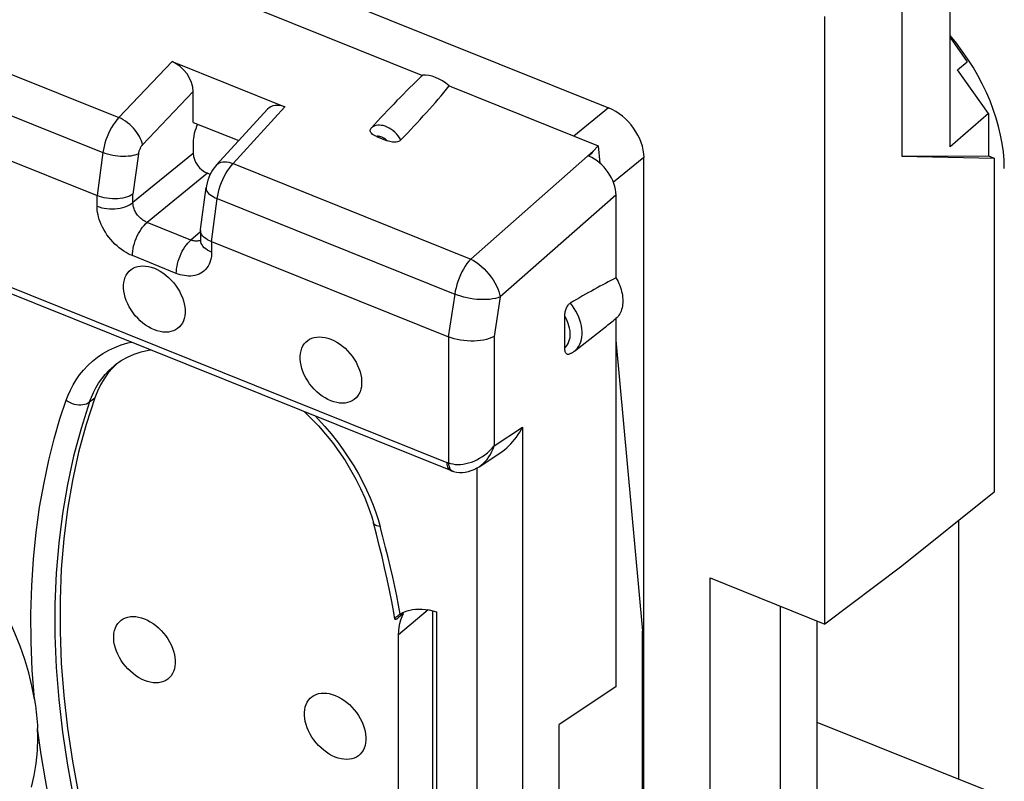
# Model space of a CAD drawing. Units: millimetres. Extents: x -72.6 to 5.7, y -5.2 to 70.3.
# Drawn here: x -25.5 to -14.1, y 24.1 to 32.9 of the extents above; entities that cross this region are included whole.
import ezdxf

# ---------------------------------------------------------------- set-up
doc = ezdxf.new("R2010")
doc.units = ezdxf.units.MM
doc.header["$LTSCALE"] = 16.335
doc.layers.get('0').update_dxf_attribs({"linetype": 'CONTINUOUS'})
for name, color, linetype in [('ASSI', 7, 'CONTINUOUS'), ('DRAFT', 7, 'CONTINUOUS'), ('RACCORDO', 7, 'CONTINUOUS')]:
    doc.layers.add(name, color=color, linetype=linetype)

msp = doc.modelspace()

# ---------------------------------------------------------------- linework, layer by layer
at = {"color": 7, "linetype": 'CONTINUOUS'}
for p, q in [((-14.723, 32.674), (-14.524, 32.395)), ((-14.637, 32.3), (-14.524, 32.395)), ((-14.276, 31.794), (-14.637, 32.3)), ((-14.276, 31.794), (-14.723, 31.41)), ((-14.276, 31.794), (-14.276, 31.304)), ((-15.282, 31.299), (-14.276, 31.304)), ((-15.282, 31.299), (-14.211, 31.278)), ((-14.276, 31.304), (-14.211, 31.278)), ((-14.627, 27.072), (-14.627, 24.079))]:
    msp.add_line(p, q, dxfattribs=at)
at = {"layer": 'ASSI', "color": 7, "linetype": 'CONTINUOUS'}
for p, q in [((-14.723, 31.41), (-14.723, 34.136)), ((-15.282, 33.674), (-15.282, 31.299))]:
    msp.add_line(p, q, dxfattribs=at)
for points in [[(-23.95, 29.286), (-23.985, 29.302), (-24.018, 29.32), (-24.051, 29.341), (-24.083, 29.365), (-24.114, 29.392), (-24.143, 29.421), (-24.171, 29.451), (-24.197, 29.484), (-24.22, 29.518), (-24.241, 29.553), (-24.259, 29.589), (-24.275, 29.626), (-24.287, 29.662), (-24.297, 29.699), (-24.304, 29.735), (-24.307, 29.77), (-24.307, 29.804), (-24.304, 29.836), (-24.297, 29.867), (-24.287, 29.896), (-24.275, 29.922), (-24.259, 29.946), (-24.241, 29.967), (-24.22, 29.986), (-24.197, 30.001), (-24.171, 30.013), (-24.143, 30.021), (-24.114, 30.026), (-24.083, 30.028), (-24.051, 30.026), (-24.018, 30.021), (-23.985, 30.013), (-23.95, 30.001)], [(-23.95, 30.001), (-23.916, 29.985), (-23.882, 29.967), (-23.85, 29.946), (-23.818, 29.922), (-23.786, 29.895), (-23.757, 29.866), (-23.729, 29.836), (-23.704, 29.803), (-23.68, 29.769), (-23.659, 29.734), (-23.641, 29.698), (-23.625, 29.661), (-23.613, 29.625), (-23.603, 29.588), (-23.597, 29.552), (-23.594, 29.517), (-23.594, 29.483), (-23.597, 29.451), (-23.603, 29.42), (-23.613, 29.391), (-23.625, 29.365), (-23.641, 29.341), (-23.659, 29.32), (-23.68, 29.301), (-23.704, 29.286), (-23.729, 29.274), (-23.757, 29.266), (-23.786, 29.26), (-23.818, 29.259), (-23.85, 29.26), (-23.882, 29.266), (-23.916, 29.274), (-23.95, 29.286)], [(-21.902, 28.464), (-21.937, 28.479), (-21.97, 28.498), (-22.003, 28.519), (-22.035, 28.543), (-22.066, 28.569), (-22.095, 28.598), (-22.123, 28.629), (-22.149, 28.662), (-22.172, 28.696), (-22.193, 28.731), (-22.211, 28.767), (-22.227, 28.803), (-22.24, 28.84), (-22.249, 28.876), (-22.256, 28.912), (-22.259, 28.947), (-22.259, 28.981), (-22.256, 29.014), (-22.249, 29.044), (-22.24, 29.073), (-22.227, 29.1), (-22.211, 29.124), (-22.193, 29.145), (-22.172, 29.163), (-22.149, 29.178), (-22.123, 29.19), (-22.095, 29.199), (-22.066, 29.204), (-22.035, 29.206), (-22.003, 29.204), (-21.97, 29.199), (-21.937, 29.19), (-21.902, 29.178)], [(-21.902, 29.178), (-21.868, 29.162), (-21.834, 29.144), (-21.802, 29.123), (-21.77, 29.099), (-21.739, 29.073), (-21.709, 29.044), (-21.682, 29.013), (-21.656, 28.98), (-21.632, 28.946), (-21.611, 28.911), (-21.593, 28.875), (-21.577, 28.839), (-21.565, 28.802), (-21.555, 28.766), (-21.549, 28.73), (-21.546, 28.695), (-21.546, 28.661), (-21.549, 28.628), (-21.555, 28.598), (-21.565, 28.569), (-21.577, 28.542), (-21.593, 28.518), (-21.611, 28.497), (-21.632, 28.479), (-21.656, 28.464), (-21.682, 28.452), (-21.709, 28.443), (-21.739, 28.438), (-21.77, 28.436), (-21.802, 28.438), (-21.834, 28.443), (-21.868, 28.452), (-21.902, 28.464)], [(-24.065, 25.223), (-24.099, 25.239), (-24.133, 25.257), (-24.165, 25.278), (-24.197, 25.302), (-24.228, 25.329), (-24.258, 25.358), (-24.285, 25.388), (-24.311, 25.421), (-24.335, 25.455), (-24.355, 25.49), (-24.374, 25.526), (-24.389, 25.563), (-24.402, 25.599), (-24.412, 25.636), (-24.418, 25.672), (-24.421, 25.707), (-24.421, 25.741), (-24.418, 25.773), (-24.412, 25.804), (-24.402, 25.833), (-24.389, 25.859), (-24.374, 25.883), (-24.355, 25.904), (-24.335, 25.923), (-24.311, 25.938), (-24.285, 25.95), (-24.258, 25.958), (-24.228, 25.963), (-24.197, 25.965), (-24.165, 25.963), (-24.133, 25.958), (-24.099, 25.95), (-24.065, 25.938)], [(-24.065, 25.938), (-24.03, 25.922), (-23.997, 25.904), (-23.964, 25.883), (-23.932, 25.859), (-23.901, 25.832), (-23.872, 25.803), (-23.844, 25.773), (-23.818, 25.74), (-23.795, 25.706), (-23.774, 25.671), (-23.755, 25.635), (-23.74, 25.598), (-23.727, 25.562), (-23.718, 25.525), (-23.711, 25.489), (-23.708, 25.454), (-23.708, 25.42), (-23.711, 25.388), (-23.718, 25.357), (-23.727, 25.328), (-23.74, 25.302), (-23.755, 25.278), (-23.774, 25.257), (-23.795, 25.238), (-23.818, 25.223), (-23.844, 25.211), (-23.872, 25.203), (-23.901, 25.197), (-23.932, 25.196), (-23.964, 25.197), (-23.997, 25.203), (-24.03, 25.211), (-24.065, 25.223)], [(-21.853, 24.335), (-21.887, 24.351), (-21.921, 24.369), (-21.954, 24.39), (-21.986, 24.414), (-22.017, 24.441), (-22.046, 24.469), (-22.074, 24.5), (-22.099, 24.533), (-22.123, 24.567), (-22.144, 24.602), (-22.162, 24.638), (-22.178, 24.674), (-22.19, 24.711), (-22.2, 24.747), (-22.206, 24.783), (-22.21, 24.818), (-22.21, 24.853), (-22.206, 24.885), (-22.2, 24.916), (-22.19, 24.945), (-22.178, 24.971), (-22.162, 24.995), (-22.144, 25.016), (-22.123, 25.034), (-22.099, 25.049), (-22.074, 25.061), (-22.046, 25.07), (-22.017, 25.075), (-21.986, 25.077), (-21.954, 25.075), (-21.921, 25.07), (-21.887, 25.061), (-21.853, 25.049)], [(-21.853, 25.049), (-21.819, 25.034), (-21.785, 25.015), (-21.752, 24.994), (-21.72, 24.97), (-21.689, 24.944), (-21.66, 24.915), (-21.632, 24.884), (-21.607, 24.852), (-21.583, 24.818), (-21.562, 24.783), (-21.544, 24.746), (-21.528, 24.71), (-21.516, 24.674), (-21.506, 24.637), (-21.5, 24.601), (-21.496, 24.566), (-21.496, 24.532), (-21.5, 24.499), (-21.506, 24.469), (-21.516, 24.44), (-21.528, 24.413), (-21.544, 24.39), (-21.562, 24.368), (-21.583, 24.35), (-21.607, 24.335), (-21.632, 24.323), (-21.66, 24.314), (-21.689, 24.309), (-21.72, 24.307), (-21.752, 24.309), (-21.785, 24.314), (-21.819, 24.323), (-21.853, 24.335)], [(-25.376, 23.987), (-25.343, 24.122), (-25.32, 24.261), (-25.306, 24.406), (-25.302, 24.557)]]:
    msp.add_lwpolyline(points, dxfattribs=at)
at = {"layer": 'DRAFT', "color": 7, "linetype": 'CONTINUOUS'}
for p, q in [((-24.863, 33.853), (-20.84, 32.237)), ((-16.175, 25.877), (-16.175, 32.918)), ((-20.531, 32.114), (-18.803, 31.419)), ((-18.803, 31.419), (-18.784, 31.219)), ((-14.211, 31.278), (-14.211, 27.404)), ((-18.597, 29.417), (-18.597, 25.148)), ((-19.08, 29.039), (-18.723, 29.318)), ((-18.597, 29.168), (-18.289, 25.795)), ((-14.211, 27.404), (-15.282, 26.548)), ((-15.282, 26.548), (-16.175, 25.877)), ((-17.504, 26.411), (-16.175, 25.877)), ((-17.504, 22.928), (-17.504, 26.411)), ((-16.69, 23.157), (-16.69, 26.084)), ((-16.265, 23.502), (-16.265, 25.914)), ((-18.289, 21.335), (-18.289, 25.795)), ((-18.597, 25.148), (-19.257, 24.713)), ((-19.257, 21.273), (-19.257, 24.713)), ((-14.211, 23.912), (-16.265, 24.737))]:
    msp.add_line(p, q, dxfattribs=at)
msp.add_lwpolyline([(-18.597, 29.89), (-18.585, 29.868), (-18.573, 29.846), (-18.563, 29.823), (-18.554, 29.8), (-18.546, 29.778), (-18.538, 29.755), (-18.532, 29.732), (-18.527, 29.709), (-18.523, 29.687), (-18.52, 29.665), (-18.519, 29.643), (-18.518, 29.622), (-18.519, 29.601), (-18.52, 29.581), (-18.523, 29.561), (-18.527, 29.542), (-18.532, 29.523), (-18.538, 29.505), (-18.546, 29.488), (-18.554, 29.472), (-18.563, 29.457), (-18.573, 29.443), (-18.585, 29.429), (-18.597, 29.417)], dxfattribs=at)
msp.add_ellipse((-20.661, 31.912), major_axis=(-0.277, 0.282), ratio=0.597503, start_param=-1.43624, end_param=-0.439919, dxfattribs=at)
at = {"layer": 'RACCORDO', "color": 253, "linetype": 'CONTINUOUS'}
for p, q in [((-31.228, 34.505), (-24.362, 31.747)), ((-31.412, 34.099), (-24.547, 31.341)), ((-23.745, 32.397), (-24.362, 31.747)), ((-23.499, 32.049), (-24.088, 31.43)), ((-23.037, 31.215), (-22.435, 31.871)), ((-18.682, 31.86), (-19.084, 31.532)), ((-24.547, 31.341), (-24.614, 30.843)), ((-23.499, 31.332), (-24.198, 30.762)), ((-24.135, 31.328), (-24.198, 30.858)), ((-18.86, 31.357), (-20.281, 30.108)), ((-18.273, 31.286), (-18.627, 30.997)), ((-23.037, 31.215), (-20.281, 30.108)), ((-23.335, 31.102), (-24.034, 30.532)), ((-24.614, 30.721), (-24.614, 30.843)), ((-24.198, 30.762), (-24.198, 30.858)), ((-18.597, 30.847), (-19.94, 29.668)), ((-23.286, 30.309), (-23.221, 30.809)), ((-23.221, 30.809), (-20.466, 29.702)), ((-23.525, 30.328), (-24.034, 30.532)), ((-23.414, 30.422), (-23.525, 30.328)), ((-23.286, 30.31), (-23.286, 30.187)), ((-23.696, 29.942), (-24.204, 30.147)), ((-26.439, 30.113), (-20.558, 27.751)), ((-20.466, 29.702), (-20.542, 29.207)), ((-19.94, 29.668), (-20.01, 29.21)), ((-20.541, 29.207), (-20.541, 27.745)), ((-20.01, 29.21), (-20.01, 27.944)), ((-24.7, 28.452), (-24.641, 28.498)), ((-20.01, 27.944), (-19.68, 28.158)), ((-19.68, 28.158), (-19.68, 18.167)), ((-20.541, 27.745), (-20.538, 27.724)), ((-20.497, 27.653), (-20.484, 27.647)), ((-20.211, 27.684), (-20.211, 18.13)), ((-21.354, 27.087), (-21.332, 27.008)), ((-20.775, 26.042), (-21.118, 25.752))]:
    msp.add_line(p, q, dxfattribs=at)
at = {"layer": 'RACCORDO', "color": 7, "linetype": 'CONTINUOUS'}
for p, q in [((-31.478, 33.599), (-24.614, 30.843)), ((-22.771, 33.502), (-18.682, 31.86)), ((-23.745, 32.397), (-22.435, 31.871)), ((-23.499, 31.692), (-23.499, 32.049)), ((-23.228, 31.2), (-22.638, 31.843)), ((-23.499, 31.692), (-22.971, 31.48)), ((-21.375, 31.529), (-21.25, 31.479)), ((-23.499, 31.459), (-23.499, 31.332)), ((-18.803, 31.419), (-18.86, 31.357)), ((-18.273, 20.801), (-18.273, 31.286)), ((-23.303, 31.089), (-23.335, 31.102)), ((-23.413, 30.449), (-23.35, 30.935)), ((-18.597, 30.847), (-18.597, 29.89)), ((-23.414, 30.439), (-23.413, 30.449)), ((-23.414, 30.439), (-23.414, 30.328)), ((-23.286, 30.31), (-20.541, 29.207)), ((-26.399, 30.021), (-20.517, 27.659)), ((-19.191, 29.078), (-19.191, 29.446)), ((-24.4, 28.885), (-24.4, 28.885)), ((-20.183, 27.701), (-19.943, 27.857)), ((-20.484, 27.647), (-20.484, 27.647)), ((-21.059, 25.999), (-21.117, 25.951)), ((-21.092, 25.924), (-21.077, 25.963)), ((-21.077, 25.963), (-21.059, 25.999)), ((-20.721, 21.403), (-20.721, 26.03)), ((-20.677, 26.017), (-20.677, 20.037)), ((-21.118, 22.475), (-21.118, 25.752))]:
    msp.add_line(p, q, dxfattribs=at)
at = {"layer": 'RACCORDO', "color": 253, "linetype": 'CONTINUOUS'}
for points in [[(-24.362, 31.747), (-24.384, 31.722), (-24.406, 31.694), (-24.426, 31.664), (-24.446, 31.631), (-24.465, 31.598), (-24.482, 31.562), (-24.497, 31.526), (-24.511, 31.489), (-24.523, 31.452), (-24.533, 31.414), (-24.541, 31.378), (-24.547, 31.341)], [(-24.088, 31.43), (-24.092, 31.453), (-24.099, 31.477), (-24.109, 31.502), (-24.121, 31.527), (-24.136, 31.552), (-24.152, 31.576), (-24.171, 31.601), (-24.191, 31.624), (-24.213, 31.647), (-24.236, 31.668), (-24.26, 31.687), (-24.285, 31.705), (-24.311, 31.721), (-24.336, 31.735), (-24.362, 31.747)], [(-21.09, 31.489), (-21.106, 31.513), (-21.123, 31.536), (-21.142, 31.558), (-21.162, 31.578), (-21.184, 31.596), (-21.206, 31.613), (-21.229, 31.626), (-21.252, 31.638), (-21.275, 31.647), (-21.298, 31.654), (-21.32, 31.657), (-21.34, 31.659), (-21.36, 31.658), (-21.378, 31.655), (-21.394, 31.65), (-21.409, 31.644), (-21.422, 31.636), (-21.433, 31.627)], [(-21.25, 31.479), (-21.26, 31.488), (-21.271, 31.496), (-21.281, 31.504), (-21.292, 31.51), (-21.303, 31.516), (-21.314, 31.52), (-21.325, 31.524), (-21.336, 31.527), (-21.346, 31.529), (-21.356, 31.53), (-21.365, 31.53), (-21.375, 31.529)], [(-24.088, 31.43), (-24.092, 31.425), (-24.097, 31.419), (-24.101, 31.413), (-24.105, 31.407), (-24.109, 31.401), (-24.113, 31.394), (-24.116, 31.387), (-24.12, 31.38), (-24.123, 31.372), (-24.125, 31.365), (-24.128, 31.358), (-24.13, 31.35), (-24.132, 31.343), (-24.133, 31.336), (-24.135, 31.328)], [(-24.135, 31.328), (-24.154, 31.32), (-24.175, 31.313), (-24.199, 31.307), (-24.224, 31.302), (-24.252, 31.299), (-24.28, 31.297), (-24.31, 31.296), (-24.341, 31.297), (-24.372, 31.3), (-24.403, 31.304), (-24.433, 31.309), (-24.463, 31.315), (-24.493, 31.323), (-24.521, 31.332), (-24.547, 31.341)], [(-23.228, 31.2), (-23.224, 31.204), (-23.21, 31.215), (-23.194, 31.224), (-23.176, 31.23), (-23.156, 31.234), (-23.135, 31.235), (-23.112, 31.234), (-23.087, 31.23), (-23.062, 31.224), (-23.037, 31.215)], [(-23.221, 30.809), (-23.215, 30.845), (-23.207, 30.882), (-23.197, 30.919), (-23.185, 30.956), (-23.171, 30.993), (-23.156, 31.03), (-23.139, 31.065), (-23.121, 31.099), (-23.101, 31.131), (-23.08, 31.162), (-23.059, 31.189), (-23.037, 31.215)], [(-23.35, 30.934), (-23.35, 30.923), (-23.348, 30.91), (-23.342, 30.896), (-23.333, 30.883), (-23.321, 30.869), (-23.306, 30.856), (-23.288, 30.843), (-23.268, 30.831), (-23.245, 30.819), (-23.221, 30.809)], [(-24.614, 30.721), (-24.588, 30.711), (-24.559, 30.703), (-24.53, 30.697), (-24.5, 30.693), (-24.469, 30.69), (-24.438, 30.69), (-24.407, 30.691), (-24.376, 30.694), (-24.346, 30.699), (-24.317, 30.705), (-24.289, 30.714), (-24.263, 30.723), (-24.239, 30.735), (-24.217, 30.748), (-24.198, 30.762)], [(-24.204, 30.147), (-24.229, 30.157), (-24.253, 30.169), (-24.278, 30.183), (-24.304, 30.199), (-24.33, 30.217), (-24.356, 30.237), (-24.382, 30.259), (-24.407, 30.282), (-24.432, 30.307), (-24.455, 30.333), (-24.478, 30.361), (-24.499, 30.389), (-24.518, 30.419), (-24.536, 30.449), (-24.552, 30.479), (-24.566, 30.508), (-24.578, 30.538), (-24.588, 30.567), (-24.597, 30.595), (-24.603, 30.622), (-24.608, 30.648), (-24.612, 30.674), (-24.614, 30.698), (-24.614, 30.721)], [(-24.034, 30.532), (-24.044, 30.536), (-24.054, 30.541), (-24.064, 30.546), (-24.074, 30.553), (-24.085, 30.56), (-24.095, 30.568), (-24.105, 30.576), (-24.116, 30.586), (-24.125, 30.596), (-24.135, 30.606), (-24.144, 30.617), (-24.152, 30.629), (-24.16, 30.64), (-24.167, 30.652), (-24.173, 30.664), (-24.179, 30.676), (-24.184, 30.688), (-24.188, 30.7), (-24.191, 30.711), (-24.194, 30.722), (-24.196, 30.733), (-24.197, 30.743), (-24.198, 30.752), (-24.198, 30.762)], [(-24.204, 30.147), (-24.204, 30.173), (-24.201, 30.2), (-24.196, 30.229), (-24.19, 30.258), (-24.182, 30.288), (-24.172, 30.317), (-24.161, 30.346), (-24.148, 30.375), (-24.134, 30.402), (-24.119, 30.428), (-24.103, 30.453), (-24.087, 30.476), (-24.069, 30.497), (-24.052, 30.516), (-24.034, 30.532)], [(-23.696, 29.942), (-23.695, 29.969), (-23.692, 29.996), (-23.687, 30.025), (-23.681, 30.054), (-23.673, 30.083), (-23.663, 30.113), (-23.652, 30.142), (-23.639, 30.17), (-23.626, 30.198), (-23.611, 30.224), (-23.595, 30.249), (-23.578, 30.272), (-23.561, 30.293), (-23.543, 30.312), (-23.525, 30.328)], [(-23.439, 30.317), (-23.449, 30.316), (-23.459, 30.315), (-23.468, 30.315), (-23.478, 30.315), (-23.488, 30.317), (-23.498, 30.319), (-23.507, 30.321), (-23.516, 30.324), (-23.525, 30.328)], [(-23.414, 30.326), (-23.42, 30.323), (-23.43, 30.32), (-23.439, 30.317)], [(-23.286, 30.187), (-23.311, 30.198), (-23.333, 30.211), (-23.353, 30.225), (-23.371, 30.239), (-23.386, 30.255), (-23.397, 30.272), (-23.406, 30.289), (-23.412, 30.307), (-23.414, 30.324), (-23.414, 30.328)], [(-23.286, 30.187), (-23.287, 30.163), (-23.289, 30.14), (-23.293, 30.116), (-23.299, 30.093), (-23.306, 30.069), (-23.315, 30.047), (-23.327, 30.026), (-23.34, 30.006), (-23.355, 29.988), (-23.372, 29.971), (-23.391, 29.956), (-23.411, 29.943), (-23.432, 29.933), (-23.455, 29.924), (-23.479, 29.917), (-23.503, 29.913), (-23.528, 29.911), (-23.553, 29.911), (-23.577, 29.912), (-23.602, 29.916), (-23.626, 29.92), (-23.65, 29.926), (-23.673, 29.934), (-23.696, 29.942)], [(-20.281, 30.108), (-20.303, 30.083), (-20.325, 30.055), (-20.346, 30.024), (-20.365, 29.992), (-20.384, 29.958), (-20.401, 29.923), (-20.417, 29.886), (-20.43, 29.849), (-20.442, 29.812), (-20.452, 29.775), (-20.46, 29.738), (-20.466, 29.702)], [(-20.281, 30.108), (-20.25, 30.09), (-20.218, 30.07), (-20.187, 30.047), (-20.156, 30.021), (-20.126, 29.993), (-20.098, 29.963), (-20.071, 29.932), (-20.045, 29.899), (-20.022, 29.866), (-20.002, 29.832), (-19.983, 29.798), (-19.968, 29.764), (-19.955, 29.731), (-19.946, 29.699), (-19.94, 29.668)], [(-19.94, 29.668), (-19.966, 29.658), (-19.995, 29.651), (-20.027, 29.645), (-20.06, 29.64), (-20.096, 29.638), (-20.132, 29.637), (-20.17, 29.638), (-20.209, 29.64), (-20.247, 29.644), (-20.286, 29.65), (-20.324, 29.658), (-20.362, 29.667), (-20.398, 29.677), (-20.433, 29.689), (-20.466, 29.702)], [(-19.08, 29.039), (-19.061, 29.055), (-19.044, 29.075), (-19.029, 29.097), (-19.016, 29.121), (-19.005, 29.147), (-18.998, 29.174), (-18.992, 29.203), (-18.99, 29.234), (-18.99, 29.266), (-18.992, 29.299), (-18.998, 29.332), (-19.005, 29.366), (-19.016, 29.4), (-19.029, 29.434), (-19.044, 29.468), (-19.061, 29.502), (-19.081, 29.535), (-19.102, 29.567), (-19.126, 29.598)], [(-19.191, 29.078), (-19.175, 29.093), (-19.162, 29.111), (-19.151, 29.13), (-19.142, 29.151), (-19.135, 29.174), (-19.13, 29.198), (-19.128, 29.223), (-19.128, 29.25), (-19.13, 29.277), (-19.135, 29.305), (-19.142, 29.333), (-19.151, 29.362), (-19.162, 29.39), (-19.175, 29.418), (-19.191, 29.446)], [(-24.971, 28.47), (-24.949, 28.53), (-24.922, 28.589), (-24.891, 28.648), (-24.856, 28.706), (-24.816, 28.765), (-24.771, 28.82), (-24.722, 28.873), (-24.667, 28.924), (-24.609, 28.971), (-24.546, 29.013), (-24.478, 29.051), (-24.408, 29.084), (-24.333, 29.113), (-24.256, 29.136), (-24.216, 29.144)], [(-24.7, 28.452), (-24.68, 28.505), (-24.656, 28.559), (-24.628, 28.613), (-24.596, 28.667), (-24.56, 28.719), (-24.519, 28.77), (-24.475, 28.818), (-24.425, 28.864), (-24.4, 28.885)], [(-25.34, 25.006), (-25.365, 25.342), (-25.379, 25.672), (-25.381, 25.997), (-25.372, 26.318), (-25.351, 26.634), (-25.321, 26.938), (-25.28, 27.231), (-25.229, 27.512), (-25.173, 27.777), (-25.111, 28.024), (-25.044, 28.255), (-24.971, 28.47)], [(-24.7, 28.452), (-24.8, 28.142), (-24.886, 27.823), (-24.958, 27.496), (-25.016, 27.16), (-25.059, 26.816), (-25.088, 26.465), (-25.102, 26.108), (-25.102, 25.744), (-25.088, 25.375), (-25.059, 25.001), (-25.016, 24.623), (-24.958, 24.24), (-24.886, 23.855), (-24.8, 23.467), (-24.7, 23.077)], [(-24.971, 28.47), (-24.949, 28.456), (-24.926, 28.444), (-24.902, 28.434), (-24.878, 28.427), (-24.852, 28.421), (-24.827, 28.419), (-24.802, 28.418), (-24.779, 28.42), (-24.756, 28.425), (-24.735, 28.431), (-24.717, 28.441), (-24.7, 28.452)], [(-22.087, 28.289), (-22.052, 28.253), (-21.974, 28.168), (-21.899, 28.08), (-21.828, 27.99), (-21.761, 27.898), (-21.697, 27.805), (-21.638, 27.711), (-21.584, 27.617), (-21.534, 27.523), (-21.489, 27.431), (-21.448, 27.341), (-21.413, 27.253), (-21.381, 27.168), (-21.354, 27.087)], [(-20.541, 27.745), (-20.516, 27.737), (-20.489, 27.732), (-20.461, 27.728), (-20.432, 27.727), (-20.401, 27.728), (-20.37, 27.731), (-20.339, 27.736), (-20.307, 27.744), (-20.274, 27.754), (-20.242, 27.766), (-20.21, 27.781), (-20.178, 27.799), (-20.146, 27.818), (-20.116, 27.84), (-20.087, 27.863), (-20.059, 27.889), (-20.034, 27.915), (-20.01, 27.944)], [(-20.183, 27.701), (-20.16, 27.717), (-20.136, 27.738), (-20.114, 27.76), (-20.092, 27.786), (-20.072, 27.814), (-20.054, 27.844), (-20.037, 27.875), (-20.023, 27.909), (-20.01, 27.944)], [(-20.558, 27.751), (-20.555, 27.75), (-20.553, 27.749), (-20.55, 27.748), (-20.547, 27.747), (-20.544, 27.746), (-20.541, 27.745)], [(-20.558, 27.751), (-20.557, 27.73), (-20.554, 27.712), (-20.55, 27.696), (-20.543, 27.682), (-20.535, 27.671), (-20.525, 27.663), (-20.518, 27.659)], [(-20.538, 27.724), (-20.533, 27.705), (-20.526, 27.688), (-20.518, 27.673), (-20.508, 27.662), (-20.497, 27.653)], [(-21.332, 27.008), (-21.351, 27.011), (-21.369, 27.015), (-21.383, 27.021), (-21.395, 27.028), (-21.404, 27.036), (-21.409, 27.046), (-21.41, 27.049)], [(-21.099, 25.992), (-21.119, 26.096), (-21.14, 26.203), (-21.162, 26.311), (-21.186, 26.421), (-21.212, 26.534), (-21.239, 26.649), (-21.269, 26.766), (-21.299, 26.886), (-21.332, 27.008)], [(-24.971, 22.999), (-25.038, 23.252), (-25.101, 23.515), (-25.16, 23.789), (-25.213, 24.072), (-25.261, 24.365), (-25.304, 24.668)]]:
    msp.add_lwpolyline(points, dxfattribs=at)
at = {"layer": 'RACCORDO', "color": 7, "linetype": 'CONTINUOUS'}
for points in [[(-21.375, 31.529), (-21.39, 31.536), (-21.403, 31.542), (-21.414, 31.549), (-21.425, 31.557), (-21.433, 31.565), (-21.44, 31.574), (-21.444, 31.583), (-21.446, 31.592), (-21.446, 31.601), (-21.444, 31.61), (-21.44, 31.619), (-21.433, 31.627)], [(-21.09, 31.489), (-21.099, 31.482), (-21.109, 31.475), (-21.12, 31.47), (-21.132, 31.466), (-21.146, 31.463), (-21.16, 31.461), (-21.175, 31.461), (-21.19, 31.463), (-21.205, 31.465), (-21.22, 31.469), (-21.235, 31.473), (-21.25, 31.479)], [(-23.228, 31.2), (-23.238, 31.189), (-23.257, 31.165), (-23.275, 31.139), (-23.291, 31.112), (-23.306, 31.083), (-23.319, 31.054), (-23.33, 31.022), (-23.339, 30.99), (-23.346, 30.958), (-23.35, 30.934)], [(-24.198, 30.858), (-24.217, 30.847), (-24.239, 30.837), (-24.263, 30.828), (-24.289, 30.82), (-24.316, 30.814), (-24.345, 30.81), (-24.375, 30.807), (-24.406, 30.806), (-24.437, 30.807), (-24.469, 30.809), (-24.5, 30.813), (-24.53, 30.818), (-24.559, 30.825), (-24.587, 30.833), (-24.614, 30.843)], [(-23.286, 30.31), (-23.311, 30.32), (-23.333, 30.332), (-23.354, 30.345), (-23.371, 30.359), (-23.386, 30.374), (-23.398, 30.389), (-23.406, 30.405), (-23.412, 30.42), (-23.414, 30.436), (-23.414, 30.439)], [(-23.414, 30.328), (-23.414, 30.324), (-23.415, 30.318), (-23.415, 30.315)], [(-19.191, 29.446), (-19.19, 29.459), (-19.19, 29.471), (-19.188, 29.484), (-19.186, 29.496), (-19.183, 29.508), (-19.179, 29.52), (-19.175, 29.532), (-19.171, 29.543), (-19.165, 29.553), (-19.159, 29.563), (-19.153, 29.572), (-19.146, 29.581), (-19.14, 29.587), (-19.133, 29.593), (-19.126, 29.598)], [(-20.01, 29.21), (-20.037, 29.197), (-20.067, 29.186), (-20.099, 29.176), (-20.133, 29.169), (-20.168, 29.163), (-20.205, 29.159), (-20.243, 29.156), (-20.282, 29.156), (-20.321, 29.158), (-20.36, 29.162), (-20.399, 29.167), (-20.437, 29.175), (-20.473, 29.184), (-20.508, 29.195), (-20.541, 29.207)], [(-24.4, 28.885), (-24.335, 28.931), (-24.263, 28.972), (-24.185, 29.006), (-24.103, 29.033), (-24.017, 29.052), (-23.993, 29.055)], [(-19.138, 29.005), (-19.14, 29.004), (-19.146, 29.002), (-19.153, 29.001), (-19.159, 29.002), (-19.165, 29.004), (-19.171, 29.008), (-19.175, 29.012), (-19.179, 29.019), (-19.183, 29.026), (-19.186, 29.034), (-19.188, 29.044), (-19.19, 29.054), (-19.19, 29.065), (-19.191, 29.078)], [(-19.08, 29.039), (-19.086, 29.035), (-19.092, 29.03), (-19.098, 29.026), (-19.105, 29.022), (-19.111, 29.018), (-19.118, 29.014), (-19.125, 29.011), (-19.131, 29.008), (-19.138, 29.005)], [(-24.377, 28.901), (-24.432, 28.848), (-24.485, 28.787), (-24.532, 28.721), (-24.574, 28.651), (-24.611, 28.577), (-24.641, 28.498)], [(-24.641, 28.498), (-24.742, 28.188), (-24.828, 27.869), (-24.899, 27.542), (-24.957, 27.207)], [(-22.214, 28.341), (-22.136, 28.265), (-22.048, 28.174), (-21.965, 28.078), (-21.885, 27.98), (-21.81, 27.878), (-21.739, 27.773), (-21.674, 27.666), (-21.613, 27.558), (-21.559, 27.448), (-21.51, 27.338), (-21.467, 27.228), (-21.43, 27.118), (-21.41, 27.049)], [(-19.943, 27.857), (-19.916, 27.876), (-19.89, 27.896), (-19.864, 27.918), (-19.84, 27.941), (-19.816, 27.965), (-19.793, 27.991), (-19.772, 28.017), (-19.751, 28.044), (-19.732, 28.072), (-19.713, 28.1), (-19.696, 28.129), (-19.68, 28.158)], [(-20.517, 27.659), (-20.505, 27.654), (-20.494, 27.65), (-20.484, 27.647)], [(-20.484, 27.647), (-20.48, 27.646), (-20.446, 27.639), (-20.412, 27.635), (-20.378, 27.635), (-20.344, 27.638), (-20.309, 27.645), (-20.275, 27.655), (-20.241, 27.669), (-20.208, 27.686), (-20.183, 27.701)], [(-24.957, 27.207), (-25, 26.864), (-25.029, 26.513), (-25.043, 26.156), (-25.043, 25.791), (-25.029, 25.422), (-25, 25.049), (-24.957, 24.671), (-24.899, 24.289), (-24.828, 23.905), (-24.742, 23.517), (-24.641, 23.126)], [(-21.16, 25.934), (-21.174, 26.011), (-21.198, 26.14), (-21.224, 26.269), (-21.251, 26.399), (-21.28, 26.528), (-21.31, 26.658), (-21.342, 26.788), (-21.375, 26.919), (-21.41, 27.049)], [(-25.34, 25.006), (-25.37, 25.159), (-25.407, 25.312), (-25.453, 25.465), (-25.506, 25.619), (-25.567, 25.773), (-25.634, 25.925), (-25.71, 26.076), (-25.792, 26.226), (-25.88, 26.373), (-25.975, 26.518), (-26.077, 26.659), (-26.143, 26.745)], [(-21.099, 25.992), (-21.075, 26.007), (-21.048, 26.019), (-21.019, 26.029), (-20.988, 26.038), (-20.955, 26.045), (-20.92, 26.049), (-20.883, 26.051), (-20.845, 26.05), (-20.804, 26.046), (-20.763, 26.04), (-20.721, 26.03), (-20.677, 26.017)], [(-21.16, 25.934), (-21.161, 25.934), (-21.16, 25.938), (-21.159, 25.942), (-21.156, 25.947), (-21.151, 25.952), (-21.145, 25.959), (-21.137, 25.966)], [(-21.117, 25.951), (-21.125, 25.944), (-21.133, 25.939), (-21.14, 25.934), (-21.146, 25.932), (-21.151, 25.93), (-21.155, 25.93), (-21.158, 25.93), (-21.16, 25.932), (-21.16, 25.934)], [(-21.137, 25.966), (-21.127, 25.974), (-21.114, 25.983), (-21.099, 25.992)], [(-21.118, 25.752), (-21.116, 25.798), (-21.111, 25.842), (-21.103, 25.884), (-21.092, 25.924)], [(-25.341, 25.008), (-25.335, 24.97), (-25.329, 24.932), (-25.324, 24.894), (-25.319, 24.856), (-25.315, 24.819), (-25.312, 24.781), (-25.309, 24.743), (-25.306, 24.706), (-25.304, 24.668)], [(-25.302, 24.557), (-25.302, 24.575), (-25.302, 24.594), (-25.302, 24.612), (-25.303, 24.631), (-25.303, 24.649), (-25.304, 24.668)]]:
    msp.add_lwpolyline(points, dxfattribs=at)
for centre, major_axis, ratio, start_param, end_param in [((-15.733, 31.815), (-1.267, 1.547), 0.67121, 3.827976, 4.734049), ((-23.745, 32.147), (-0.187, 0.237), 0.673838, -2.434958, -0.865677), ((-21.124, 31.706), (0.966, 1.022), 0.123674, 1.144649, 1.763893), ((-21.124, 31.706), (0.966, 1.022), 0.123674, -1.666532, -1.047288), ((-22.434, 31.621), (-0.187, 0.237), 0.671824, -0.863527, 0.107921), ((-18.682, 31.45), (-0.317, 0.387), 0.67106, -2.455264, -0.884544), ((-23.325, 31.599), (0.114, 0.278), 0.475687, 1.50215, 2.281145), ((-23.335, 31.266), (-0.127, 0.155), 0.67106, 0.686329, 2.257049), ((-18.823, 31.064), (1.994, 2.195), 0.075704, 1.505837, 1.532), ((-18.926, 30.974), (-0.251, 0.312), 0.684346, -2.437776, -0.911295), ((-20.563, 28.357), (2.686, 1.793), 0.089349, 0.692364, 0.948083), ((-20.563, 28.357), (2.686, 1.793), 0.089349, -0.877399, -0.811503)]:
    msp.add_ellipse(centre, major_axis=major_axis, ratio=ratio, start_param=start_param, end_param=end_param, dxfattribs=at)

doc.saveas('drawing.dxf')
